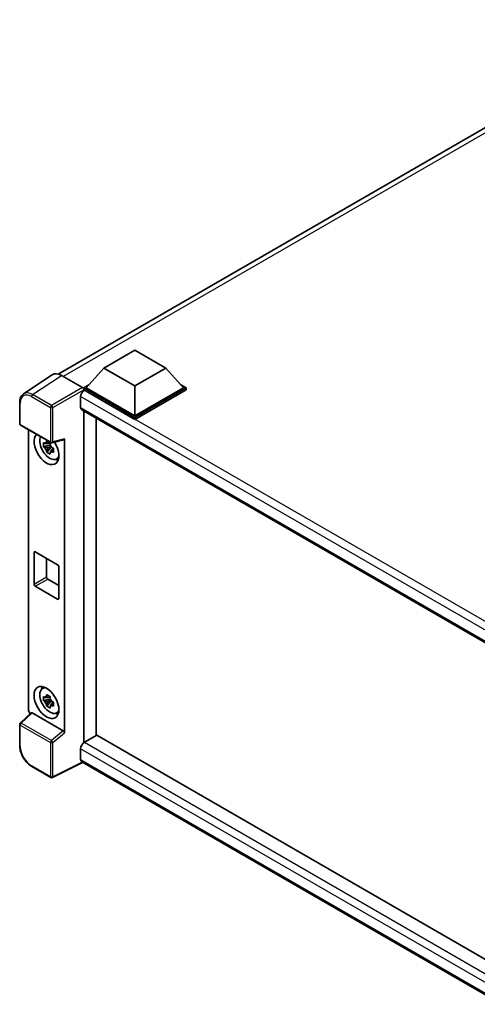
# Model space of a CAD drawing. Units: millimetres. Extents: x 2 to 8088, y -2 to 981.
# Drawn here: x 842 to 954, y 184 to 424 of the extents above; entities that cross this region are included whole.
import ezdxf

# ---------------------------------------------------------------- set-up
doc = ezdxf.new("R2010")
doc.units = ezdxf.units.MM
doc.layers.add('Visible (ISO)', color=7, linetype='Continuous', lineweight=35)
doc.layers.add('Visible Narrow (ISO)', color=7, linetype='Continuous', lineweight=25)

msp = doc.modelspace()

# ---------------------------------------------------------------- linework, layer by layer
at = {"layer": 'Visible (ISO)'}
for p, q in [((851.3243, 337.4492), (1001.1003, 423.9225)), ((862.464, 338.937), (870.0401, 343.3111)), ((870.0401, 343.3111), (877.6163, 338.937)), ((862.464, 338.937), (858.1607, 334.108)), ((870.0401, 334.5629), (862.464, 338.937)), ((877.6163, 338.937), (870.0401, 334.5629)), ((877.6163, 338.937), (881.9195, 334.108)), ((849.8828, 337.2856), (842.8493, 332.637)), ((852.098, 337.1185), (857.2518, 334.1429)), ((857.5547, 334.108), (858.803, 334.8288)), ((857.5547, 333.6181), (857.5547, 334.108)), ((870.0401, 326.8995), (857.5547, 334.108)), ((870.0401, 327.2494), (858.1607, 334.108)), ((870.0401, 334.5629), (870.0401, 327.2494)), ((881.9195, 334.108), (870.0401, 327.2494)), ((882.5256, 334.108), (870.0401, 326.8995)), ((881.2773, 334.8288), (882.5256, 334.108)), ((882.5256, 333.6181), (882.5256, 334.108)), ((856.797, 331.956), (856.797, 329.3315)), ((857.5547, 333.6183), (857.5547, 333.4285)), ((857.7062, 333.5306), (857.5547, 333.6181)), ((870.0401, 326.4096), (857.5547, 333.6181)), ((882.5256, 333.6181), (870.0401, 326.4096)), ((841.9249, 325.3664), (841.9249, 330.5553)), ((857.0633, 328.7429), (962.3735, 267.9421)), ((857.5547, 328.4593), (857.5547, 247.5214)), ((870.0401, 326.4096), (870.0401, 326.8995)), ((842.1392, 324.9952), (849.5101, 320.7397)), ((860.5851, 249.2857), (860.5851, 326.7096)), ((844.0763, 255.5006), (844.0763, 323.8768)), ((849.3562, 320.0946), (847.7288, 319.7527)), ((848.5131, 318.3942), (849.6229, 319.6326)), ((849.2948, 320.7543), (848.8622, 320.5046)), ((848.8622, 319.5014), (849.5532, 319.9004)), ((849.3562, 320.5343), (849.3562, 320.7209)), ((849.3562, 320.0946), (849.3562, 320.1886)), ((849.4754, 320.0258), (849.3562, 320.0946)), ((849.6229, 319.6326), (849.6229, 319.7702)), ((849.6229, 319.6326), (849.7043, 319.5856)), ((849.8293, 320.6953), (852.7218, 321.4258)), ((852.8502, 249.894), (852.8502, 321.6454)), ((850.1635, 319.2496), (849.7309, 318.9999)), ((850.0037, 319.4128), (850.1653, 319.3195)), ((850.8567, 316.7003), (851.4515, 316.9635)), ((845.4328, 286.203), (845.4328, 293.9014)), ((845.7359, 294.0764), (851.1907, 290.927)), ((848.4633, 292.5017), (848.4633, 287.9526)), ((851.4937, 290.4021), (851.4937, 282.7037)), ((848.7663, 287.4277), (851.4937, 285.8531)), ((851.1907, 282.5288), (845.7359, 285.6781)), ((847.4336, 260.6921), (847.959, 261.0757)), ((849.3562, 258.1575), (847.7288, 257.8156)), ((848.5131, 256.4571), (849.6229, 257.6955)), ((849.2948, 258.8172), (848.8622, 258.5675)), ((848.8622, 257.5643), (849.5532, 257.9633)), ((849.3562, 258.5972), (849.3562, 258.7838)), ((849.3562, 258.1575), (849.3562, 258.2515)), ((849.4754, 258.0887), (849.3562, 258.1575)), ((849.6229, 257.6955), (849.6229, 257.8332)), ((849.6229, 257.6955), (849.7043, 257.6485)), ((850.1635, 257.3125), (849.7309, 257.0628)), ((850.0037, 257.4757), (850.1653, 257.3824)), ((844.7474, 254.795), (842.0624, 252.3095)), ((852.5496, 250.4257), (844.983, 254.7943)), ((850.8567, 254.7632), (851.4515, 255.0264)), ((841.9249, 246.8061), (841.9249, 251.995)), ((860.7366, 249.3732), (857.7062, 247.6235)), ((860.7366, 249.3732), (962.2642, 190.7562)), ((856.797, 246.0489), (856.797, 243.4244)), ((857.2923, 242.7036), (849.9158, 239.0196)), ((959.5067, 183.6901), (857.0633, 242.8358)), ((849.5101, 239.0319), (844.8649, 241.7138))]:
    msp.add_line(p, q, dxfattribs=at)
for centre, start, end in [((842.3535, 325.3664), 180, 240), ((849.7243, 321.1108), 240, 284.173003), ((842.3535, 251.995), 132.789481, 180), ((849.7243, 239.4031), 240, 296.538708)]:
    msp.add_arc(centre, 0.4286, start, end, dxfattribs=at)
for centre, major_axis, ratio, start_param, end_param in [((852.1017, 333.6149), (-2.1455, 3.7161), 0.5766475, 5.49839613, 6.31804944), ((857.2514, 333.793), (-0.2143, 0.3712), 0.5780539, 3.9275998, 5.49717816), ((857.7062, 332.4809), (-0.6429, -1.1135), 0.57735027, 3.92699082, 5.49778714), ((857.7062, 329.8564), (-0.6429, -1.1135), 0.57735027, 5.49778714, 6.28318531), ((848.4633, 319.2711), (2.1429, -3.7115), 0.57735027, 3.29297256, 7.94489041), ((849.2512, 319.726), (-1.7148, 2.9702), 0.57735027, 0.35706869, 3.53279276), ((848.8823, 319.513), (-0.6709, 1.1621), 0.57735027, 5.97330265, 6.59306797), ((848.8823, 319.513), (0.6709, -1.1621), 0.57735027, 1.26091366, 1.88067899), ((852.547, 321.8236), (-0.2087, 0.3847), 0.5718249, 2.9967698, 3.95327169), ((848.8823, 319.513), (-0.6709, 1.1621), 0.57735027, 1.26091366, 1.88067899), ((848.8823, 319.513), (0.6709, -1.1621), 0.57735027, 5.97330265, 6.59306797), ((850.2816, 320.3209), (2.1429, -3.7115), 0.57735027, 5.62163033, 5.84503628), ((845.7359, 293.7264), (-0.2143, 0.3712), 0.57735027, 5.49778714, 7.06858347), ((851.1907, 290.5771), (0.2143, -0.3712), 0.57735027, 0.78539816, 2.35619449), ((845.7359, 286.028), (-0.2143, 0.3712), 0.57735027, 0.78539816, 2.35619449), ((848.7663, 287.7777), (0.2143, -0.3712), 0.57735027, 3.92699082, 5.49778714), ((851.1907, 282.8787), (0.2143, -0.3712), 0.57735027, 5.49778714, 7.06858347), ((849.2512, 257.7889), (-1.7148, 2.9702), 0.57735027, 5.8919852, 9.81597807), ((850.2816, 258.3838), (2.1429, -3.7115), 0.57735027, 3.57974168, 3.80314763), ((848.8823, 257.5759), (-0.6709, 1.1621), 0.57735027, 5.97330265, 6.59306797), ((848.8823, 257.5759), (-0.6709, 1.1621), 0.57735027, 1.26091366, 1.88067899), ((848.8823, 257.5759), (0.6709, -1.1621), 0.57735027, 1.26091366, 1.88067899), ((844.6828, 255.1513), (-0.4286, 0.7423), 0.5780539, 0.78600715, 2.07195873), ((844.9857, 254.4315), (0.2087, -0.3847), 0.5718249, 2.39113693, 3.28641551), ((848.8823, 257.5759), (0.6709, -1.1621), 0.57735027, 5.97330265, 6.59306797), ((850.2816, 258.3838), (2.1429, -3.7115), 0.57735027, 5.62163033, 5.84503628), ((852.547, 250.066), (0.2066, -0.3816), 0.58179756, 0.82141755, 2.38355232), ((857.7062, 246.5737), (-0.6429, -1.1135), 0.57735027, 3.92699082, 5.49778714), ((857.7062, 243.9493), (-0.6429, -1.1135), 0.57735027, 5.49778714, 6.28318531)]:
    msp.add_ellipse(centre, major_axis=major_axis, ratio=ratio, start_param=start_param, end_param=end_param, dxfattribs=at)
msp.add_ellipse((848.4633, 257.334), major_axis=(2.1429, -3.7115), ratio=0.57735027, dxfattribs=at)
for points, knots in [([(841.9249, 330.5553), (841.9249, 330.7315), (841.9363, 330.903), (841.9832, 331.2341), (842.0187, 331.3937), (842.115, 331.6973), (842.1758, 331.8415), (842.324, 332.11), (842.4114, 332.2344), (842.6121, 332.457), (842.7254, 332.5551), (842.8493, 332.637)], [-0.784789176, -0.784789176, -0.784789176, -0.784789176, -0.634804167, -0.634804167, -0.484819157, -0.484819157, -0.334834148, -0.334834148, -0.184849139, -0.184849139, -0.03486413, -0.03486413, -0.03486413, -0.03486413]), ([(847.7288, 319.7527), (847.7148, 319.9224), (847.7083, 320.0915), (847.7083, 320.4083), (847.7148, 320.5801), (847.7288, 320.7558)], [4.331071921, 4.331071921, 4.331071921, 4.331071921, 4.398975087, 4.398975087, 4.466878254, 4.466878254, 4.466878254, 4.466878254]), ([(847.7288, 320.7558), (847.8047, 320.6907), (847.882, 320.6266), (847.9865, 320.5429), (848.0125, 320.5222), (848.0388, 320.5016)], [4.4863158772, 4.4863158772, 4.4863158772, 4.4863158772, 4.5307133937, 4.5307133937, 4.5453911286, 4.5453911286, 4.5453911286, 4.5453911286]), ([(848.0388, 319.4985), (848.0125, 319.5191), (847.9865, 319.5397), (847.882, 319.6235), (847.8047, 319.6876), (847.7288, 319.7527)], [4.8174915459, 4.8174915459, 4.8174915459, 4.8174915459, 4.8321692807, 4.8321692807, 4.8765667973, 4.8765667973, 4.8765667973, 4.8765667973]), ([(848.4479, 320.7379), (848.4526, 320.7763), (848.4575, 320.8148), (848.4778, 320.9706), (848.4947, 321.0891), (848.5131, 321.2086)], [4.8174915459, 4.8174915459, 4.8174915459, 4.8174915459, 4.8321692807, 4.8321692807, 4.8765667973, 4.8765667973, 4.8765667973, 4.8765667973]), ([(848.5131, 321.2086), (848.6531, 321.1218), (848.7963, 321.0365), (849.0707, 320.8781), (849.2227, 320.793), (849.3818, 320.707)], [4.331071921, 4.331071921, 4.331071921, 4.331071921, 4.398975087, 4.398975087, 4.466878254, 4.466878254, 4.466878254, 4.466878254]), ([(849.3818, 320.707), (849.3634, 320.5875), (849.3466, 320.4691), (849.3262, 320.3133), (849.3214, 320.2747), (849.3167, 320.2363)], [4.4863158772, 4.4863158772, 4.4863158772, 4.4863158772, 4.5307133937, 4.5307133937, 4.5453911286, 4.5453911286, 4.5453911286, 4.5453911286]), ([(849.7259, 319.5276), (849.7615, 319.5124), (849.7973, 319.4974), (849.9424, 319.4371), (850.0534, 319.3924), (850.1661, 319.3486)], [4.8174915459, 4.8174915459, 4.8174915459, 4.8174915459, 4.8321692807, 4.8321692807, 4.8765667973, 4.8765667973, 4.8765667973, 4.8765667973]), ([(848.5131, 318.3942), (848.4947, 318.4925), (848.4778, 318.5915), (848.4575, 318.7238), (848.4526, 318.7568), (848.4479, 318.7898)], [4.4863158772, 4.4863158772, 4.4863158772, 4.4863158772, 4.5307133937, 4.5307133937, 4.5453911286, 4.5453911286, 4.5453911286, 4.5453911286]), ([(849.3818, 317.8927), (849.2227, 317.9684), (849.0707, 318.0487), (848.7963, 318.2071), (848.6531, 318.2973), (848.5131, 318.3942)], [4.331071921, 4.331071921, 4.331071921, 4.331071921, 4.398975087, 4.398975087, 4.466878254, 4.466878254, 4.466878254, 4.466878254]), ([(849.3167, 318.2882), (849.3214, 318.2552), (849.3262, 318.2223), (849.3466, 318.0899), (849.3634, 317.991), (849.3818, 317.8927)], [4.8174915459, 4.8174915459, 4.8174915459, 4.8174915459, 4.8321692807, 4.8321692807, 4.8765667973, 4.8765667973, 4.8765667973, 4.8765667973]), ([(850.1661, 318.3455), (850.0534, 318.3893), (849.9424, 318.4339), (849.7973, 318.4942), (849.7615, 318.5093), (849.7259, 318.5244)], [4.4863158772, 4.4863158772, 4.4863158772, 4.4863158772, 4.5307133937, 4.5307133937, 4.5453911286, 4.5453911286, 4.5453911286, 4.5453911286]), ([(850.1661, 319.3486), (850.161, 319.1678), (850.1586, 318.9936), (850.1586, 318.6768), (850.161, 318.5101), (850.1661, 318.3455)], [4.331071921, 4.331071921, 4.331071921, 4.331071921, 4.398975087, 4.398975087, 4.466878254, 4.466878254, 4.466878254, 4.466878254]), ([(847.7288, 257.8156), (847.7148, 257.9853), (847.7083, 258.1544), (847.7083, 258.4712), (847.7148, 258.643), (847.7288, 258.8187)], [4.331071921, 4.331071921, 4.331071921, 4.331071921, 4.398975087, 4.398975087, 4.466878254, 4.466878254, 4.466878254, 4.466878254]), ([(847.7288, 258.8187), (847.8047, 258.7536), (847.882, 258.6895), (847.9865, 258.6058), (848.0125, 258.5851), (848.0388, 258.5645)], [4.4863158772, 4.4863158772, 4.4863158772, 4.4863158772, 4.5307133937, 4.5307133937, 4.5453911286, 4.5453911286, 4.5453911286, 4.5453911286]), ([(848.0388, 257.5614), (848.0125, 257.582), (847.9865, 257.6026), (847.882, 257.6864), (847.8047, 257.7505), (847.7288, 257.8156)], [4.8174915459, 4.8174915459, 4.8174915459, 4.8174915459, 4.8321692807, 4.8321692807, 4.8765667973, 4.8765667973, 4.8765667973, 4.8765667973]), ([(848.4479, 258.8008), (848.4526, 258.8392), (848.4575, 258.8777), (848.4778, 259.0335), (848.4947, 259.152), (848.5131, 259.2715)], [4.8174915459, 4.8174915459, 4.8174915459, 4.8174915459, 4.8321692807, 4.8321692807, 4.8765667973, 4.8765667973, 4.8765667973, 4.8765667973]), ([(848.5131, 259.2715), (848.6531, 259.1848), (848.7963, 259.0994), (849.0707, 258.941), (849.2227, 258.8559), (849.3818, 258.7699)], [4.331071921, 4.331071921, 4.331071921, 4.331071921, 4.398975087, 4.398975087, 4.466878254, 4.466878254, 4.466878254, 4.466878254]), ([(849.3818, 258.7699), (849.3634, 258.6504), (849.3466, 258.532), (849.3262, 258.3762), (849.3214, 258.3376), (849.3167, 258.2992)], [4.4863158772, 4.4863158772, 4.4863158772, 4.4863158772, 4.5307133937, 4.5307133937, 4.5453911286, 4.5453911286, 4.5453911286, 4.5453911286]), ([(849.7259, 257.5905), (849.7615, 257.5753), (849.7973, 257.5603), (849.9424, 257.5), (850.0534, 257.4553), (850.1661, 257.4115)], [4.8174915459, 4.8174915459, 4.8174915459, 4.8174915459, 4.8321692807, 4.8321692807, 4.8765667973, 4.8765667973, 4.8765667973, 4.8765667973]), ([(850.1661, 257.4115), (850.161, 257.2307), (850.1586, 257.0565), (850.1586, 256.7397), (850.161, 256.573), (850.1661, 256.4084)], [4.331071921, 4.331071921, 4.331071921, 4.331071921, 4.398975087, 4.398975087, 4.466878254, 4.466878254, 4.466878254, 4.466878254]), ([(848.5131, 256.4571), (848.4947, 256.5554), (848.4778, 256.6544), (848.4575, 256.7867), (848.4526, 256.8197), (848.4479, 256.8527)], [4.4863158772, 4.4863158772, 4.4863158772, 4.4863158772, 4.5307133937, 4.5307133937, 4.5453911286, 4.5453911286, 4.5453911286, 4.5453911286]), ([(849.3818, 255.9556), (849.2227, 256.0313), (849.0707, 256.1116), (848.7963, 256.27), (848.6531, 256.3602), (848.5131, 256.4571)], [4.331071921, 4.331071921, 4.331071921, 4.331071921, 4.398975087, 4.398975087, 4.466878254, 4.466878254, 4.466878254, 4.466878254]), ([(849.3167, 256.3511), (849.3214, 256.3181), (849.3262, 256.2852), (849.3466, 256.1528), (849.3634, 256.0539), (849.3818, 255.9556)], [4.8174915459, 4.8174915459, 4.8174915459, 4.8174915459, 4.8321692807, 4.8321692807, 4.8765667973, 4.8765667973, 4.8765667973, 4.8765667973]), ([(850.1661, 256.4084), (850.0534, 256.4522), (849.9424, 256.4968), (849.7973, 256.5571), (849.7615, 256.5722), (849.7259, 256.5873)], [4.4863158772, 4.4863158772, 4.4863158772, 4.4863158772, 4.5307133937, 4.5307133937, 4.5453911286, 4.5453911286, 4.5453911286, 4.5453911286]), ([(844.8649, 241.7138), (844.7053, 241.8059), (844.5477, 241.9114), (844.2389, 242.1461), (844.0878, 242.2754), (843.7945, 242.5546), (843.6524, 242.7047), (843.3801, 243.0221), (843.2498, 243.1895), (843.0037, 243.5381), (842.8879, 243.7192), (842.6731, 244.0911), (842.5742, 244.282), (842.3954, 244.6694), (842.3155, 244.8659), (842.1768, 245.2605), (842.1179, 245.4586), (842.0227, 245.8522), (841.9863, 246.0477), (841.9374, 246.4325), (841.9249, 246.6218), (841.9249, 246.8061)], [-0.78478918, -0.78478918, -0.78478918, -0.78478918, -0.62783134, -0.62783134, -0.47087351, -0.47087351, -0.31391567, -0.31391567, -0.15695784, -0.15695784, 0, 0, 0.15695784, 0.15695784, 0.31391567, 0.31391567, 0.47087351, 0.47087351, 0.62783134, 0.62783134, 0.78478918, 0.78478918, 0.78478918, 0.78478918])]:
    msp.add_open_spline(points, degree=3, knots=knots, dxfattribs=at)
for points, weights in [([(848.8622, 320.5046), (848.5606, 320.5161), (848.0388, 320.5016)], [1.35956394726, 1.22656475141, 1.03074466748]), ([(848.4479, 320.7379), (848.7214, 320.6089), (848.8622, 320.5046)], [1.03074466748, 1.22656475141, 1.35956394726]), ([(848.0388, 319.4985), (848.5606, 319.513), (848.8622, 319.5014)], [1.03074466748, 1.22656475141, 1.35956394726]), ([(848.8622, 319.5014), (848.7214, 319.2344), (848.4479, 318.7898)], [1.35956394726, 1.22656475141, 1.03074466748]), ([(849.3167, 318.2882), (849.5901, 318.7329), (849.7309, 318.9999)], [1.03074466748, 1.22656475141, 1.35956394726]), ([(849.7309, 318.9999), (849.7509, 318.8257), (849.7259, 318.5244)], [1.35956394726, 1.22656475141, 1.03074466748]), ([(848.8622, 258.5675), (848.5606, 258.579), (848.0388, 258.5645)], [1.35956394726, 1.22656475141, 1.03074466748]), ([(848.0388, 257.5614), (848.5606, 257.5759), (848.8622, 257.5643)], [1.03074466748, 1.22656475141, 1.35956394726]), ([(848.4479, 258.8008), (848.7214, 258.6718), (848.8622, 258.5675)], [1.03074466748, 1.22656475141, 1.35956394726]), ([(848.8622, 257.5643), (848.7214, 257.2974), (848.4479, 256.8527)], [1.35956394726, 1.22656475141, 1.03074466748]), ([(849.3167, 256.3511), (849.5901, 256.7958), (849.7309, 257.0628)], [1.03074466748, 1.22656475141, 1.35956394726]), ([(849.7309, 257.0628), (849.7509, 256.8886), (849.7259, 256.5873)], [1.35956394726, 1.22656475141, 1.03074466748])]:
    msp.add_rational_spline(points, weights, degree=2, dxfattribs=at)
at = {"layer": 'Visible Narrow (ISO)'}
for p, q in [((1002.4993, 423.4257), (852.5544, 336.8549)), ((845.0687, 332.4727), (852.098, 337.1185)), ((857.2518, 334.1429), (849.7138, 329.7908)), ((844.7762, 331.9541), (849.4213, 329.2722)), ((849.7138, 329.7908), (845.0687, 332.4727)), ((850.0166, 329.2662), (857.5547, 333.6183)), ((964.8441, 269.575), (856.797, 331.956)), ((966.4996, 270.7187), (857.7062, 333.5306)), ((842.0504, 325.1914), (842.0504, 330.3804)), ((849.4213, 329.2722), (849.4213, 320.9359)), ((850.0166, 320.9299), (850.0166, 329.2662)), ((856.797, 329.3315), (962.7246, 268.1742)), ((849.4213, 320.9359), (842.0504, 325.1914)), ((852.8502, 321.6454), (850.0166, 320.9299)), ((845.4328, 293.9014), (845.7359, 294.0764)), ((845.4328, 286.203), (848.4633, 287.9526)), ((845.7359, 285.6781), (848.7663, 287.4277)), ((851.1907, 282.5288), (851.4937, 282.7037)), ((842.2783, 252.2906), (844.983, 254.7943)), ((849.6491, 248.035), (842.2783, 252.2906)), ((842.0504, 246.6311), (842.0504, 251.8201)), ((842.0504, 251.8201), (849.4213, 247.5645)), ((852.5496, 250.4257), (849.6491, 248.035)), ((850.0166, 247.5585), (852.8502, 249.894)), ((849.4213, 247.5645), (849.4213, 239.2281)), ((850.0166, 239.2221), (850.0166, 247.5585)), ((857.7062, 247.6235), (962.2642, 187.2569)), ((961.1387, 185.8072), (856.797, 246.0489)), ((857.151, 242.7852), (850.0166, 239.2221)), ((856.797, 243.4244), (959.507, 184.1248)), ((849.4213, 239.2281), (844.7762, 241.91))]:
    msp.add_line(p, q, dxfattribs=at)
for centre, major_axis, ratio, start_param, end_param in [((844.7795, 328.8009), (-1.9309, 3.3445), 0.5766475, 5.49839613, 7.06797448), ((845.0826, 328.9759), (-2.1673, 3.7022), 0.57677384, 5.49491862, 6.31457193), ((845.0792, 332.1291), (0.2143, 0.3712), 0.57735027, 0.82030475, 2.35619449), ((842.3535, 330.5553), (-0.4286, 0), 0.57735027, 0, 0.78539816), ((849.7243, 329.4472), (0.2143, 0.3712), 0.57735027, 0.82030475, 2.35619449), ((849.7243, 329.4472), (-0.4286, 0), 0.57735027, 0.78539816, 2.32128791), ((849.7243, 329.4472), (-0.2143, 0.3712), 0.53637355, 3.9275998, 5.49717816), ((842.3535, 325.3664), (-0.4286, 0), 0.57735027, 0, 0.78539816), ((842.3535, 325.3664), (-0.2143, -0.3712), 0.57735027, 5.49778714, 6.28318531), ((849.7243, 321.1108), (0.4286, 0), 0.57735027, 3.92699082, 5.46288056), ((849.7243, 321.1108), (-0.2143, -0.3712), 0.57735027, 5.49778714, 6.28318531), ((849.7243, 321.1108), (0.1049, -0.4155), 0.68265399, 0, 0.9565019), ((842.3535, 251.995), (-0.2143, -0.3712), 0.57735027, 4.17779463, 5.49778714), ((842.3535, 251.995), (-0.2911, 0.3145), 0.43528024, 5.38790672, 6.28318531), ((842.3535, 251.995), (-0.4286, 0), 0.57735027, 0, 0.78539816), ((849.7243, 247.7394), (0.2143, 0.3712), 0.57735027, 1.03620198, 2.35619449), ((849.7243, 247.7394), (-0.4286, 0), 0.57735027, 0.78539816, 2.32128791), ((849.7243, 247.7394), (-0.2726, 0.3307), 0.39624112, 3.84968252, 5.41181729), ((842.3535, 246.8061), (-0.4286, 0), 0.57735027, 0, 0.78539816), ((844.7795, 245.0593), (-1.9286, 3.3404), 0.5780539, 0.78600715, 2.3555855), ((845.0792, 242.0849), (-0.2143, -0.3712), 0.57735027, 5.49778714, 6.28318531), ((849.7243, 239.4031), (-0.2143, -0.3712), 0.57735027, 5.49778714, 6.28318531), ((849.7243, 239.4031), (0.4286, 0), 0.57735027, 3.92699082, 5.46288056), ((849.7243, 239.4031), (0.1915, -0.3834), 0.5766475, 0, 0.81965331)]:
    msp.add_ellipse(centre, major_axis=major_axis, ratio=ratio, start_param=start_param, end_param=end_param, dxfattribs=at)

doc.saveas('drawing.dxf')
